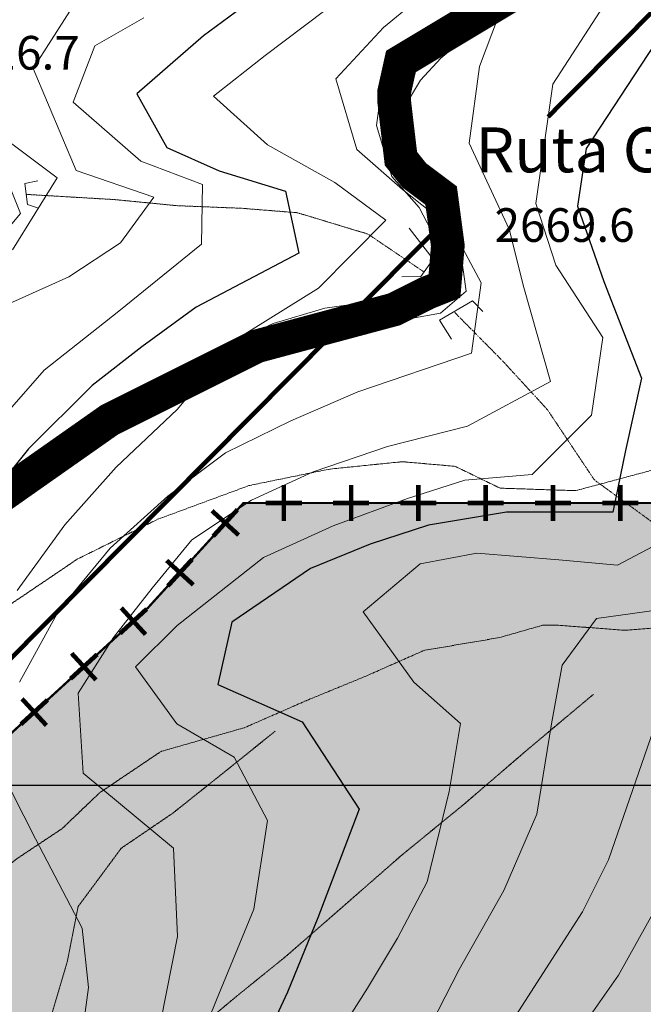
# Model space of a CAD drawing. Extents: x 375831 to 390708, y 6304894 to 6322047.
# Drawn here: x 379674 to 379952, y 6309902 to 6310341 of the extents above; entities that cross this region are included whole.
import ezdxf

# ---------------------------------------------------------------- set-up
doc = ezdxf.new("R2010")
doc.units = 0
doc.header["$LTSCALE"] = 0.07
doc.header["$MEASUREMENT"] = 0
for name, pattern in [('T17', [9.5, 6, -0.5, 0.5, -0.5, 0.5, -0.5, 0.5, -0.5]), ('T19', [13, 12, -1]), ('T50', [4.5, 3, -1.5])]:
    doc.linetypes.add(name, pattern=pattern)
for name, color, linetype, lineweight in [('AFLORAMIENTO_ROCOSO', 7, 'T19', 20), ('CAMINO_PRINCIPAL', 7, 'CONTINUOUS', 20), ('CAMINO_SECUNDARIO', 7, 'T50', 20), ('COTAS_DE_ELEVACION', 7, 'CONTINUOUS', 25), ('CURVA_DE_NIVEL_INDICE', 7, 'CONTINUOUS', 25), ('CURVA_DE_NIVEL_SECUNDARIA', 7, 'CONTINUOUS', 15), ('DRENAJE_SECUNDARIO', 5, 'T17', 20), ('MALLA_UTM_Y_COORD', 7, 'CONTINUOUS', 25), ('PUENTE_ALCANTARILLA', 7, 'CONTINUOUS', 20)]:
    doc.layers.add(name, color=color, linetype=linetype, lineweight=lineweight)
for name, color, linetype in [('CRUZ', 7, 'CONTINUOUS'), ('Distancia', 10, 'CONTINUOUS'), ('Limite_urbano', 254, 'CONTINUOUS'), ('VIALIDADPRINCIPAL', 7, 'CONTINUOUS')]:
    doc.layers.add(name, color=color, linetype=linetype)

# ---------------------------------------------------------------- blocks, each defined once
blk = doc.blocks.new('COD010', base_point=(377709.12, 6308842.69))
at = {"layer": 'COTAS_DE_ELEVACION'}
for p, q in [((377706.62, 6308840.19), (377711.62, 6308845.19)), ((377706.62, 6308845.19), (377711.62, 6308840.19))]:
    blk.add_line(p, q, dxfattribs=at)
blk = doc.blocks.new('CRUZ')
at = {"layer": 'CRUZ', "const_width": 2}
for points in [[(0, 8.04), (0, -8.04)], [(8.04, 0), (-8.04, 0)]]:
    blk.add_lwpolyline(points, dxfattribs=at)

msp = doc.modelspace()

# ---------------------------------------------------------------- hatches: boundary and pattern name
at = {"layer": 'Limite_urbano', "ltscale": 8}
msp.add_hatch(color=256, dxfattribs=at).paths.add_polyline_path([(379849.12, 6309203.98), (379838.08, 6309201.53), (379821.52, 6309210.11), (379812.63, 6309217.47), (379707.44, 6309166.28), (379651.02, 6309139.31), (379592.14, 6309139.62), (379410.68, 6309140.83), (379393.81, 6309146.65), (379380.32, 6309158.3), (379363.45, 6309190.18), (379356.09, 6309210.41), (379378.78, 6309228.8), (379387.37, 6309246.58), (379394.73, 6309294.7), (379401.25, 6309372.04), (379411.65, 6309414.68), (379438.7, 6309478.12), (379455.35, 6309503.08), (379498.01, 6309553), (379507.51, 6309571.53), (379507.51, 6309604.81), (379508.55, 6309629.77), (379516.87, 6309660.97), (379539.77, 6309728.57), (379540.81, 6309748.33), (379532.48, 6309794.1), (379531.44, 6309825.3), (379528.32, 6309846.1), (379516.87, 6309882.5), (379731.22, 6310079.06), (379773.88, 6310125.86), (380049.61, 6310125.86), (380184.88, 6310118.58), (380188, 6310018.74), (380181.75, 6310000.02), (380130.77, 6309960.5), (380094.35, 6309901.22), (380076.66, 6309864.82), (380069.38, 6309854.42), (380050.65, 6309829.46), (380027.76, 6309809.7), (379950.76, 6309698.41), (379932.03, 6309670.33), (379934.12, 6309545.53), (379892.5, 6309541.71), (379898.75, 6309441.86), (379893.55, 6309411.7), (379874.82, 6309350.34), (379861.29, 6309307.7), (379856.09, 6309258.82), (379854.01, 6309217.22), (379852.97, 6309210.98)])

# ---------------------------------------------------------------- linework, layer by layer
at = {"layer": 'AFLORAMIENTO_ROCOSO', "linetype": 'T19', "flags": 128}
msp.add_lwpolyline([(379888.05, 6310065.87), (379854.42, 6310060.16), (379828.11, 6310048.54), (379801.79, 6310037.72), (379774.28, 6310025.68), (379737.12, 6310015.1), (379709.7, 6309996.64), (379693.08, 6309980.75), (379672.81, 6309967.21), (379649.01, 6309948.41), (379631.25, 6309928.49), (379613.42, 6309912.58), (379592.85, 6309919.9), (379588.75, 6309953.54), (379608.68, 6309990.35), (379632.13, 6310033.62), (379665.2, 6310077.44), (379699.76, 6310100.82), (379735.62, 6310118.6), (379776.32, 6310133.64), (379812.33, 6310140.99), (379844.78, 6310144.28), (379868.28, 6310142.21), (379888.28, 6310132.48), (379922, 6310131.37), (379956.77, 6310140.7), (380005.37, 6310151.05), (380058.94, 6310150.63), (380091.42, 6310152.31), (380119.73, 6310150.32), (380146.03, 6310121.82), (380125.74, 6310109.48), (380079.04, 6310093.15), (380016.67, 6310077.79), (379968.62, 6310071.06), (379943.97, 6310069.1), (379913.24, 6310071.45), (379907.22, 6310071.37), (379888.05, 6310065.87)], dxfattribs=at)
at = {"layer": 'CAMINO_PRINCIPAL'}
for points in [[(379898.37, 6310349.34), (379872.93, 6310333.25), (379861.84, 6310324.23), (379852.76, 6310314.44), (379844.56, 6310300.64), (379843.85, 6310295.01), (379849.36, 6310276.62), (379860.81, 6310263.55), (379869.52, 6310246.82), (379873.16, 6310220.37), (379861.67, 6310210.54), (379835.26, 6310205.68), (379812.42, 6310202.49), (379790.85, 6310196.11), (379757.78, 6310180.69), (379735.88, 6310169.48), (379702.9, 6310148.45), (379690.19, 6310140.2), (379677.5, 6310130.35), (379654.55, 6310109.48)], [(379866.84, 6310341.73), (379854.7, 6310331.85), (379844.37, 6310320.71), (379834.49, 6310304.1), (379833.23, 6310294.12), (379840.03, 6310271.45), (379852.15, 6310257.63), (379859.44, 6310243.62), (379862.06, 6310224.59), (379857.03, 6310220.28), (379833.59, 6310215.97), (379810.21, 6310212.7), (379787.15, 6310205.88), (379753.2, 6310190.06), (379730.69, 6310178.54), (379697.26, 6310157.21), (379684.14, 6310148.71), (379670.79, 6310138.33)], [(379663.76, 6310242.27), (379674.49, 6310254.96), (379666.82, 6310274.23)]]:
    msp.add_lwpolyline(points, dxfattribs=at)
at = {"layer": 'CAMINO_SECUNDARIO', "linetype": 'T50', "flags": 128}
for points in [[(379671.55, 6309819.51), (379703.31, 6309849.98), (379722.73, 6309865.97), (379746.5, 6309885.65), (379771.05, 6309906.14), (379792.85, 6309923.78), (379818.18, 6309945.89), (379843.91, 6309968.41), (379872.44, 6309991.78), (379900.55, 6310015.95), (379929.86, 6310040.54)], [(379679.33, 6309868.46), (379687.34, 6309894.31), (379695.33, 6309921.35), (379700.16, 6309945.94), (379719.41, 6309971.97), (379742.44, 6309987.62), (379766.61, 6310006.9), (379788.01, 6310024.13)]]:
    msp.add_lwpolyline(points, dxfattribs=at)
at = {"layer": 'CURVA_DE_NIVEL_INDICE'}
for points, elevation in [([(379781.48, 6310353.02), (379756.1, 6310334.12), (379726.4, 6310308.32), (379739.64, 6310284.44), (379763.09, 6310273.98), (379792.55, 6310264.83), (379798.61, 6310237.21), (379752.84, 6310213.15), (379728.63, 6310195.47), (379706.43, 6310178.23), (379677.98, 6310150.04), (379657.13, 6310123.99)], 2650), ([(379975.4, 6310352.23), (379957.28, 6310330.63), (379926.73, 6310283.93), (379922.73, 6310258.15), (379934.51, 6310224.6), (379951.27, 6310181.5), (379944.16, 6310149.24), (379938.58, 6310121.83), (379891.21, 6310121.85), (379856.38, 6310116.05), (379830.42, 6310107.58), (379803.7, 6310096.69), (379768.76, 6310072.81), (379762.38, 6310044.99), (379799.99, 6310028.34), (379825.51, 6309989.4), (379807.02, 6309940.88), (379793.51, 6309907.72), (379778.77, 6309876.14)], 2700)]:
    msp.add_lwpolyline(points, dxfattribs=dict(at, elevation=elevation))
at = {"layer": 'CURVA_DE_NIVEL_SECUNDARIA'}
for points, elevation in [([(380041.24, 6310377.02), (380022.61, 6310337.34), (379999.81, 6310307.64), (379976.43, 6310288.37), (379959.59, 6310262.78), (379959.91, 6310217.8), (379983.87, 6310176.42), (379970.8, 6310140.45), (379969.63, 6310113.51), (379940.57, 6310098.16), (379914.44, 6310100.54), (379877.86, 6310103.55), (379852.64, 6310098.71), (379827.3, 6310077.4), (379849.88, 6310046.04), (379870.66, 6310027.51), (379865.53, 6309997.29), (379855.74, 6309956.96), (379842.5, 6309931.83), (379829.21, 6309909.52), (379805.72, 6309872.57)], 2710), ([(379867.62, 6310363.69), (379836.33, 6310337.86), (379815.02, 6310315.01), (379824.36, 6310283.43), (379844.72, 6310265.69), (379867.09, 6310247.99), (379879.92, 6310224.1), (379875.61, 6310192.69), (379824.91, 6310175.38), (379795.01, 6310162.43), (379765.93, 6310148.29), (379740.15, 6310128.98), (379714.43, 6310105.66), (379691.59, 6310077.96), (379674.05, 6310045.93)], 2670), ([(380101.7, 6310361.96), (380083.64, 6310336.75), (380061.18, 6310310.67), (380035.51, 6310284.53), (380019.77, 6310264.99), (380016.74, 6310229.18), (380036.51, 6310197.78), (380041.42, 6310167.33), (380025.37, 6310142.16), (380029.81, 6310115.72), (380005.23, 6310096.83), (379973.6, 6310066.58), (379962.75, 6310042.29), (379952.78, 6310013.61), (379936.68, 6309966.74), (379925.01, 6309943.65), (379895.25, 6309897.36)], 2730), ([(380138.25, 6310360.96), (380116.59, 6310335.29), (380090.22, 6310302.31), (380072.16, 6310277.11), (380062.51, 6310253.65), (380077.46, 6310222.96), (380089.61, 6310191.43), (380078.11, 6310157.49), (380066.08, 6310132.39), (380058.97, 6310100.13), (380031.78, 6310068.35), (379997.24, 6310019.97), (379976.14, 6309984.27), (379957.5, 6309944.99), (379941.12, 6309915.39), (379922.29, 6309888.57)], 2740), ([(379893.01, 6310357.69), (379879.16, 6310320.5), (379874.5, 6310286.28), (379892.38, 6310248.01), (379898.82, 6310222), (379910.74, 6310180.02), (379873.73, 6310160.12), (379838.15, 6310151.1), (379805.01, 6310139.7), (379777.51, 6310127.19), (379750.9, 6310109.48), (379733.19, 6310087.89), (379715.88, 6310065.91), (379700.22, 6310041.15), (379702.4, 6310005.43), (379742.69, 6309971.95), (379744.53, 6309932.62), (379734.51, 6309882.23), (379721.26, 6309857.51), (379710.03, 6309832.02), (379698.05, 6309803.29), (379686.87, 6309774.59), (379674.22, 6309737.42), (379660.38, 6309699.83)], 2680), ([(380065.3, 6310353.72), (380037.74, 6310320.72), (380012.05, 6310295.39), (379991.89, 6310276.17), (379974.23, 6310250.97), (379975.92, 6310220.87), (380006.11, 6310191.25), (380015.89, 6310157.66), (379991.48, 6310127.93), (380005.57, 6310100.45), (379979.39, 6310081.13), (379931.32, 6310074.31), (379916, 6310053.57), (379911.21, 6310027.38), (379904.63, 6309987.1), (379889.93, 6309953.11), (379870.03, 6309917.83), (379851.35, 6309881.36)], 2720), ([(379696.5, 6310345.18), (379680.05, 6310319.6), (379699.26, 6310274.12), (379733.98, 6310262.25), (379719.05, 6310241.91), (379696.01, 6310226.67), (379660.54, 6310210.81)], 2630), ([(379729.47, 6310342.11), (379707.59, 6310329.7), (379697.96, 6310304.63), (379728.1, 6310278.22), (379755.56, 6310267.83), (379755.19, 6310241.31), (379718.34, 6310211.37), (379685.04, 6310185.11), (379665.33, 6310162.69)], 2640), ([(379810.11, 6310345.46), (379783.54, 6310325.34), (379760.55, 6310307.28), (379784.58, 6310285.59), (379814.56, 6310268.81), (379837.32, 6310251.91), (379807.3, 6310221.69), (379770.33, 6310198.58), (379744.34, 6310167.62), (379717.06, 6310141.85), (379694.19, 6310116.17), (379672.98, 6310086.89)], 2660), ([(379932.96, 6310345.09), (379911.81, 6310312.6), (379904.24, 6310259.45), (379913.12, 6310231.88), (379934.11, 6310199.69), (379929.05, 6310165.06), (379902.58, 6310138.51), (379872.52, 6310136), (379846.95, 6310127.94), (379813.83, 6310115.74), (379782.74, 6310101.57), (379744.29, 6310071.2), (379725.72, 6310052.82), (379744.2, 6310027.41), (379769.73, 6310012.57), (379784.64, 6309984.3), (379778.46, 6309944.83), (379761.85, 6309904.38), (379748.72, 6309872.03)], 2690), ([(379656.75, 6310296.32), (379690.88, 6310270.77), (379670.93, 6310238.71)], 2620), ([(379665.44, 6310007.23), (379681.2, 6309976.15), (379701.92, 6309936.33), (379704.75, 6309909.86), (379700.82, 6309880.07), (379685.21, 6309852.09), (379668.02, 6309822.88)], 2670)]:
    msp.add_lwpolyline(points, dxfattribs=dict(at, elevation=elevation))
at = {"layer": 'Distancia', "ltscale": 8, "const_width": 2}
for points in [[(380150.62, 6310540.96), (379909.67, 6310298.04)], [(379618.96, 6310004.93), (379859.9, 6310247.86)]]:
    msp.add_lwpolyline(points, dxfattribs=at)
at = {"layer": 'DRENAJE_SECUNDARIO', "linetype": 'T17', "flags": 128}
for points in [[(379854.39, 6310228.85), (379829.39, 6310245.76), (379797.92, 6310255.28), (379773, 6310257.27), (379744.48, 6310258.41), (379716.33, 6310261.15), (379677.02, 6310263.46)], [(380651.6, 6309995.63), (380635.76, 6310009.04), (380602.55, 6310016.58), (380581.49, 6310016.27), (380547.11, 6310020.98), (380520.57, 6310025), (380496.46, 6310027.46), (380475.94, 6310031.57), (380441.54, 6310038.29), (380415.61, 6310041.52), (380392.1, 6310044.38), (380364.27, 6310054), (380337.02, 6310065.64), (380309.77, 6310077.28), (380288.62, 6310083.39), (380264.53, 6310084.64), (380239.86, 6310083.87), (380201.99, 6310080.91), (380179.16, 6310077.77), (380167.66, 6310082.41), (380148.25, 6310090.77), (380117.22, 6310097.89), (380083.3, 6310110.18), (380056.04, 6310107.31), (380018.34, 6310105.48), (379988.26, 6310103.38), (379958.35, 6310115.73), (379930.32, 6310136.16), (379909.34, 6310167.54), (379889.32, 6310189.31), (379867.77, 6310211.12)]]:
    msp.add_lwpolyline(points, dxfattribs=at)
at = {"layer": 'Limite_urbano', "const_width": 1}
msp.add_lwpolyline([(379516.87, 6309882.5), (379731.22, 6310079.06), (379773.88, 6310125.86), (380049.61, 6310125.86), (380184.88, 6310118.58), (380188, 6310018.74), (380181.75, 6310000.02), (380130.77, 6309960.5), (380094.35, 6309901.22), (380076.66, 6309864.82), (380069.38, 6309854.42), (380050.65, 6309829.46), (380027.76, 6309809.7), (379950.76, 6309698.41), (379932.03, 6309670.33), (379934.12, 6309545.53), (379892.5, 6309541.71), (379898.75, 6309441.86), (379893.55, 6309411.7)], dxfattribs=at)
at = {"layer": 'MALLA_UTM_Y_COORD'}
msp.add_lwpolyline([(376000, 6310000), (386000, 6310000)], dxfattribs=at)
at = {"layer": 'PUENTE_ALCANTARILLA'}
for points in [[(379682.15, 6310269.55), (379676.38, 6310268.27), (379677.66, 6310258.97), (379682.47, 6310257.36)], [(379844.55, 6310226.73), (379852.98, 6310226.87), (379858.47, 6310234.59), (379847.81, 6310248.47)], [(379866.68, 6310198.97), (379861.32, 6310207.32), (379876.04, 6310216), (379880.53, 6310211.25)]]:
    msp.add_lwpolyline(points, dxfattribs=at)
at = {"layer": 'VIALIDADPRINCIPAL', "ltscale": 8, "const_width": 15, "flags": 128}
msp.add_lwpolyline([(379569.22, 6309923.9), (379578.19, 6309995.6), (379618.52, 6310068.79), (379658.85, 6310124.05), (379714.12, 6310162.89), (379779.84, 6310195.75), (379841.09, 6310212.18), (379856.03, 6310219.64), (379863.5, 6310222.63), (379864.99, 6310240.56), (379862, 6310262.96), (379850.05, 6310271.92), (379844.08, 6310279.39), (379841.09, 6310304.78), (379841.09, 6310309.26), (379844.08, 6310322.71), (379896.36, 6310354.07)], dxfattribs=at)

# ---------------------------------------------------------------- block references
at = {"layer": 'COTAS_DE_ELEVACION'}
msp.add_blockref('COD010', (379863.83, 6310225.84, 2669.63), dxfattribs=at)
at = {"layer": 'CRUZ'}
for p in [(379791.86, 6310125.86), (379821.86, 6310125.86), (379851.86, 6310125.86), (379881.86, 6310125.86), (379911.86, 6310125.86), (379941.86, 6310125.86)]:
    msp.add_blockref('CRUZ', p, dxfattribs=at)
for p, rotation in [((379765.78, 6310116.98), 47.64963649757606), ((379745.57, 6310094.81), 47.64963649757606), ((379724.81, 6310073.18), 42.52225632968399), ((379702.7, 6310052.91), 42.52225632968399), ((379680.59, 6310032.63), 42.52225632968399)]:
    msp.add_blockref('CRUZ', p, dxfattribs=dict(at, rotation=rotation))

# ---------------------------------------------------------------- texts
at = {"layer": 'COTAS_DE_ELEVACION'}
for s, p in [('2616.7', (379638.44, 6310319.1, 2616.69)), ('2669.6', (379885.8, 6310242.29, 2669.63))]:
    msp.add_text(s, height=15, dxfattribs=at).set_placement(p)
at = {"layer": 'Distancia', "insert": (379877.32, 6310293.31), "char_height": 20, "width": 304.3119, "attachment_point": 1}
msp.add_mtext('{\\fArial|b0|i0|c0|p34;Ruta G-249 1,0 Kmt}', dxfattribs=at)

doc.saveas('drawing.dxf')
